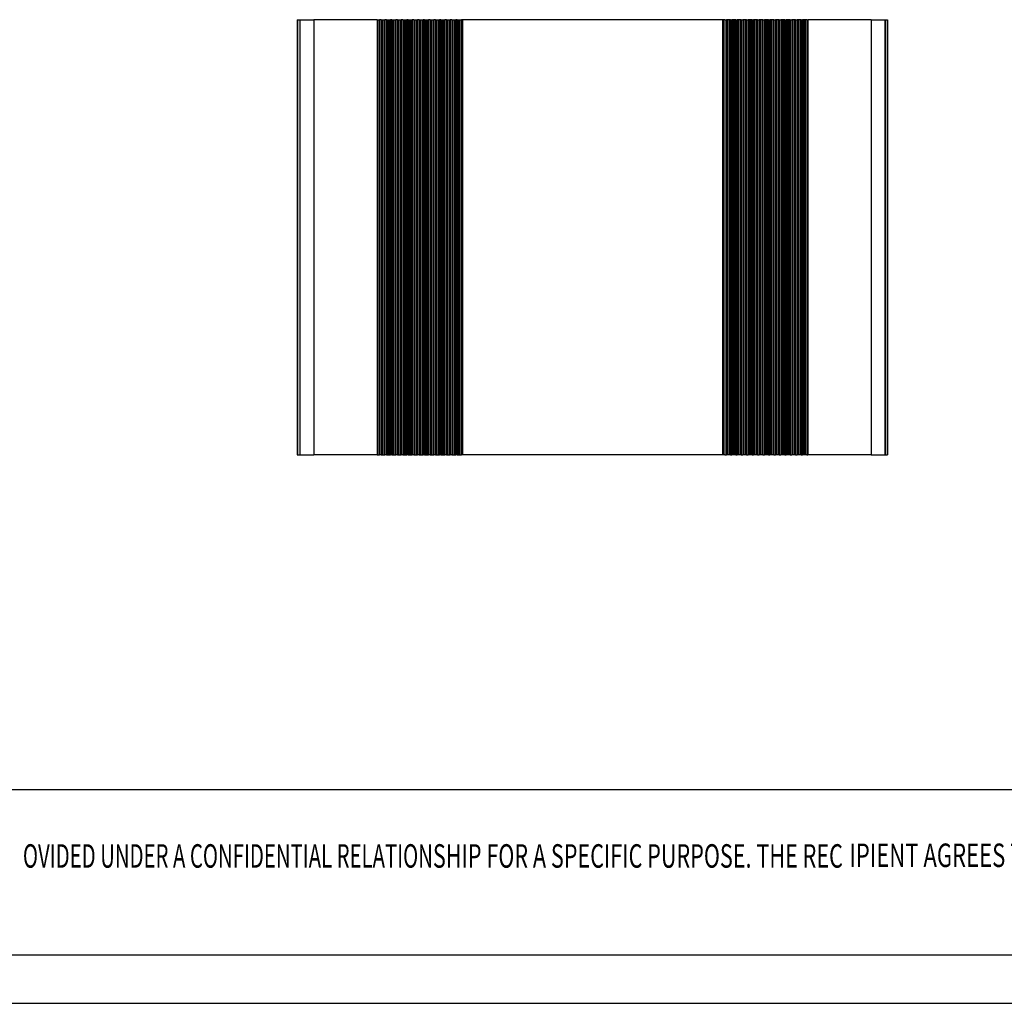
# Model space of a CAD drawing. Extents: x -0.4 to 31.7, y 1.2 to 23.1.
# Drawn here: x 9.1 to 16.2, y 1.2 to 8.3 of the extents above; entities that cross this region are included whole.
import ezdxf
from ezdxf.enums import TextEntityAlignment as Align

# ---------------------------------------------------------------- set-up
doc = ezdxf.new("R2010")
doc.units = 0
doc.header["$MEASUREMENT"] = 0
doc.layers.get('0').update_dxf_attribs({"linetype": 'CONTINUOUS'})
doc.layers.add('PARTS', color=7, linetype='CONTINUOUS')
doc.styles.add('TEXTSTYLE_0', font='txt', dxfattribs={"width": 0.8})

msp = doc.modelspace()

# ---------------------------------------------------------------- linework, layer by layer
at = {"color": 7, "linetype": 'CONTINUOUS'}
for p, q in [((20.1402, 2.7459), (-0.019, 2.7459)), ((31.3245, 1.5498), (-0.019, 1.5498)), ((-0.3676, 1.2012), (31.6731, 1.2012))]:
    msp.add_line(p, q, dxfattribs=at)
at = {"layer": 'PARTS', "color": 7, "linetype": 'CONTINUOUS'}
for p, q in [((11.1061, 8.3223), (11.1061, 5.1727)), ((11.1061, 8.3223), (11.1066, 8.3223)), ((11.1066, 8.3223), (11.1066, 5.1727)), ((11.1066, 8.3223), (11.1234, 8.3223)), ((11.1234, 8.3223), (11.1234, 5.1727)), ((11.1234, 8.3223), (11.124, 8.3223)), ((11.124, 8.3223), (11.124, 5.1727)), ((11.124, 8.3223), (11.2247, 8.3223)), ((11.2247, 8.3223), (11.2247, 5.1727)), ((11.684, 8.3223), (11.2247, 8.3223)), ((11.684, 8.3223), (11.684, 5.1727)), ((11.684, 8.3223), (11.6896, 8.3223)), ((11.6896, 8.3223), (11.6896, 5.1727)), ((11.6896, 8.3223), (11.7014, 8.3223)), ((11.7014, 8.3223), (11.7014, 5.1727)), ((11.7125, 8.3223), (11.7014, 8.3223)), ((11.7125, 8.3223), (11.7125, 5.1727)), ((11.7125, 8.3223), (11.7211, 8.3223)), ((11.7211, 8.3223), (11.7211, 5.1727)), ((11.7211, 8.3223), (11.7322, 8.3223)), ((11.7322, 8.3223), (11.7322, 5.1727)), ((11.7322, 8.3223), (11.7408, 8.3223)), ((11.7408, 8.3223), (11.7408, 5.1727)), ((11.7519, 8.3223), (11.7408, 8.3223)), ((11.7519, 8.3223), (11.7519, 5.1727)), ((11.7519, 8.3223), (11.7605, 8.3223)), ((11.7605, 8.3223), (11.7605, 5.1727)), ((11.7605, 8.3223), (11.7716, 8.3223)), ((11.7716, 8.3223), (11.7716, 5.1727)), ((11.7716, 8.3223), (11.7801, 8.3223)), ((11.7801, 8.3223), (11.7801, 5.1727)), ((11.7913, 8.3223), (11.7801, 8.3223)), ((11.7913, 8.3223), (11.7913, 5.1727)), ((11.7913, 8.3223), (11.7998, 8.3223)), ((11.7998, 8.3223), (11.7998, 5.1727)), ((11.7998, 8.3223), (11.811, 8.3223)), ((11.811, 8.3223), (11.811, 5.1727)), ((11.811, 8.3223), (11.8195, 8.3223)), ((11.8195, 8.3223), (11.8195, 5.1727)), ((11.8306, 8.3223), (11.8195, 8.3223)), ((11.8306, 8.3223), (11.8306, 5.1727)), ((11.8306, 8.3223), (11.8392, 8.3223)), ((11.8392, 8.3223), (11.8392, 5.1727)), ((11.8392, 8.3223), (11.8503, 8.3223)), ((11.8503, 8.3223), (11.8503, 5.1727)), ((11.8503, 8.3223), (11.8589, 8.3223)), ((11.8589, 8.3223), (11.8589, 5.1727)), ((11.87, 8.3223), (11.8589, 8.3223)), ((11.87, 8.3223), (11.87, 5.1727)), ((11.87, 8.3223), (11.8786, 8.3223)), ((11.8786, 8.3223), (11.8786, 5.1727)), ((11.8786, 8.3223), (11.8897, 8.3223)), ((11.8897, 8.3223), (11.8897, 5.1727)), ((11.8897, 8.3223), (11.8982, 8.3223)), ((11.8982, 8.3223), (11.8982, 5.1727)), ((11.9094, 8.3223), (11.8982, 8.3223)), ((11.9094, 8.3223), (11.9094, 5.1727)), ((11.9094, 8.3223), (11.9179, 8.3223)), ((11.9179, 8.3223), (11.9179, 5.1727)), ((11.9179, 8.3223), (11.9291, 8.3223)), ((11.9291, 8.3223), (11.9291, 5.1727)), ((11.9291, 8.3223), (11.9376, 8.3223)), ((11.9376, 8.3223), (11.9376, 5.1727)), ((11.9488, 8.3223), (11.9376, 8.3223)), ((11.9488, 8.3223), (11.9488, 5.1727)), ((11.9488, 8.3223), (11.9573, 8.3223)), ((11.9573, 8.3223), (11.9573, 5.1727)), ((11.9573, 8.3223), (11.9684, 8.3223)), ((11.9684, 8.3223), (11.9684, 5.1727)), ((11.9684, 8.3223), (11.977, 8.3223)), ((11.977, 8.3223), (11.977, 5.1727)), ((11.9881, 8.3223), (11.977, 8.3223)), ((11.9881, 8.3223), (11.9881, 5.1727)), ((11.9881, 8.3223), (11.9967, 8.3223)), ((11.9967, 8.3223), (11.9967, 5.1727)), ((11.9967, 8.3223), (12.0078, 8.3223)), ((12.0078, 8.3223), (12.0078, 5.1727)), ((12.0078, 8.3223), (12.0164, 8.3223)), ((12.0164, 8.3223), (12.0164, 5.1727)), ((12.0275, 8.3223), (12.0164, 8.3223)), ((12.0275, 8.3223), (12.0275, 5.1727)), ((12.0275, 8.3223), (12.036, 8.3223)), ((12.036, 8.3223), (12.036, 5.1727)), ((12.036, 8.3223), (12.0472, 8.3223)), ((12.0472, 8.3223), (12.0472, 5.1727)), ((12.0472, 8.3223), (12.0557, 8.3223)), ((12.0557, 8.3223), (12.0557, 5.1727)), ((12.0669, 8.3223), (12.0557, 8.3223)), ((12.0669, 8.3223), (12.0669, 5.1727)), ((12.0669, 8.3223), (12.0754, 8.3223)), ((12.0754, 8.3223), (12.0754, 5.1727)), ((12.0754, 8.3223), (12.0865, 8.3223)), ((12.0865, 8.3223), (12.0865, 5.1727)), ((12.0865, 8.3223), (12.0951, 8.3223)), ((12.0951, 8.3223), (12.0951, 5.1727)), ((12.1062, 8.3223), (12.0951, 8.3223)), ((12.1062, 8.3223), (12.1062, 5.1727)), ((12.1062, 8.3223), (12.1148, 8.3223)), ((12.1148, 8.3223), (12.1148, 5.1727)), ((12.1148, 8.3223), (12.1259, 8.3223)), ((12.1259, 8.3223), (12.1259, 5.1727)), ((12.1259, 8.3223), (12.1345, 8.3223)), ((12.1345, 8.3223), (12.1345, 5.1727)), ((12.1456, 8.3223), (12.1345, 8.3223)), ((12.1456, 8.3223), (12.1456, 5.1727)), ((12.1456, 8.3223), (12.1542, 8.3223)), ((12.1542, 8.3223), (12.1542, 5.1727)), ((12.1542, 8.3223), (12.1653, 8.3223)), ((12.1653, 8.3223), (12.1653, 5.1727)), ((12.1653, 8.3223), (12.1738, 8.3223)), ((12.1738, 8.3223), (12.1738, 5.1727)), ((12.185, 8.3223), (12.1738, 8.3223)), ((12.185, 8.3223), (12.185, 5.1727)), ((12.185, 8.3223), (12.1935, 8.3223)), ((12.1935, 8.3223), (12.1935, 5.1727)), ((12.1935, 8.3223), (12.2047, 8.3223)), ((12.2047, 8.3223), (12.2047, 5.1727)), ((12.2047, 8.3223), (12.2132, 8.3223)), ((12.2132, 8.3223), (12.2132, 5.1727)), ((12.2243, 8.3223), (12.2132, 8.3223)), ((12.2243, 8.3223), (12.2243, 5.1727)), ((12.2243, 8.3223), (12.2329, 8.3223)), ((12.2329, 8.3223), (12.2329, 5.1727)), ((12.2329, 8.3223), (12.244, 8.3223)), ((12.244, 8.3223), (12.244, 5.1727)), ((12.244, 8.3223), (12.2526, 8.3223)), ((12.2526, 8.3223), (12.2526, 5.1727)), ((12.2637, 8.3223), (12.2526, 8.3223)), ((12.2637, 8.3223), (12.2637, 5.1727)), ((12.2637, 8.3223), (12.2723, 8.3223)), ((12.2723, 8.3223), (12.2723, 5.1727)), ((12.2723, 8.3223), (12.2834, 8.3223)), ((12.2834, 8.3223), (12.2834, 5.1727)), ((12.2834, 8.3223), (12.2952, 8.3223)), ((12.2952, 8.3223), (12.2952, 5.1727)), ((12.3008, 8.3223), (12.2952, 8.3223)), ((12.3008, 8.3223), (12.3008, 5.1727)), ((14.184, 8.3223), (12.3008, 8.3223)), ((14.184, 8.3223), (14.184, 5.1727)), ((14.1896, 8.3223), (14.184, 8.3223)), ((14.1896, 8.3223), (14.1896, 5.1727)), ((14.2014, 8.3223), (14.1896, 8.3223)), ((14.2014, 8.3223), (14.2014, 5.1727)), ((14.2014, 8.3223), (14.2125, 8.3223)), ((14.2125, 8.3223), (14.2125, 5.1727)), ((14.2211, 8.3223), (14.2125, 8.3223)), ((14.2211, 8.3223), (14.2211, 5.1727)), ((14.2322, 8.3223), (14.2211, 8.3223)), ((14.2322, 8.3223), (14.2322, 5.1727)), ((14.2408, 8.3223), (14.2322, 8.3223)), ((14.2408, 8.3223), (14.2408, 5.1727)), ((14.2408, 8.3223), (14.2519, 8.3223)), ((14.2519, 8.3223), (14.2519, 5.1727)), ((14.2605, 8.3223), (14.2519, 8.3223)), ((14.2605, 8.3223), (14.2605, 5.1727)), ((14.2716, 8.3223), (14.2605, 8.3223)), ((14.2716, 8.3223), (14.2716, 5.1727)), ((14.2801, 8.3223), (14.2716, 8.3223)), ((14.2801, 8.3223), (14.2801, 5.1727)), ((14.2801, 8.3223), (14.2913, 8.3223)), ((14.2913, 8.3223), (14.2913, 5.1727)), ((14.2998, 8.3223), (14.2913, 8.3223)), ((14.2998, 8.3223), (14.2998, 5.1727)), ((14.311, 8.3223), (14.2998, 8.3223)), ((14.311, 8.3223), (14.311, 5.1727)), ((14.3195, 8.3223), (14.311, 8.3223)), ((14.3195, 8.3223), (14.3195, 5.1727)), ((14.3195, 8.3223), (14.3306, 8.3223)), ((14.3306, 8.3223), (14.3306, 5.1727)), ((14.3392, 8.3223), (14.3306, 8.3223)), ((14.3392, 8.3223), (14.3392, 5.1727)), ((14.3503, 8.3223), (14.3392, 8.3223)), ((14.3503, 8.3223), (14.3503, 5.1727)), ((14.3589, 8.3223), (14.3503, 8.3223)), ((14.3589, 8.3223), (14.3589, 5.1727)), ((14.3589, 8.3223), (14.37, 8.3223)), ((14.37, 8.3223), (14.37, 5.1727)), ((14.3786, 8.3223), (14.37, 8.3223)), ((14.3786, 8.3223), (14.3786, 5.1727)), ((14.3897, 8.3223), (14.3786, 8.3223)), ((14.3897, 8.3223), (14.3897, 5.1727)), ((14.3982, 8.3223), (14.3897, 8.3223)), ((14.3982, 8.3223), (14.3982, 5.1727)), ((14.3982, 8.3223), (14.4094, 8.3223)), ((14.4094, 8.3223), (14.4094, 5.1727)), ((14.4179, 8.3223), (14.4094, 8.3223)), ((14.4179, 8.3223), (14.4179, 5.1727)), ((14.4291, 8.3223), (14.4179, 8.3223)), ((14.4291, 8.3223), (14.4291, 5.1727)), ((14.4376, 8.3223), (14.4291, 8.3223)), ((14.4376, 8.3223), (14.4376, 5.1727)), ((14.4376, 8.3223), (14.4488, 8.3223)), ((14.4488, 8.3223), (14.4488, 5.1727)), ((14.4573, 8.3223), (14.4488, 8.3223)), ((14.4573, 8.3223), (14.4573, 5.1727)), ((14.4684, 8.3223), (14.4573, 8.3223)), ((14.4684, 8.3223), (14.4684, 5.1727)), ((14.477, 8.3223), (14.4684, 8.3223)), ((14.477, 8.3223), (14.477, 5.1727)), ((14.477, 8.3223), (14.4881, 8.3223)), ((14.4881, 8.3223), (14.4881, 5.1727)), ((14.4967, 8.3223), (14.4881, 8.3223)), ((14.4967, 8.3223), (14.4967, 5.1727)), ((14.5078, 8.3223), (14.4967, 8.3223)), ((14.5078, 8.3223), (14.5078, 5.1727)), ((14.5164, 8.3223), (14.5078, 8.3223)), ((14.5164, 8.3223), (14.5164, 5.1727)), ((14.5164, 8.3223), (14.5275, 8.3223)), ((14.5275, 8.3223), (14.5275, 5.1727)), ((14.536, 8.3223), (14.5275, 8.3223)), ((14.536, 8.3223), (14.536, 5.1727)), ((14.5472, 8.3223), (14.536, 8.3223)), ((14.5472, 8.3223), (14.5472, 5.1727)), ((14.5557, 8.3223), (14.5472, 8.3223)), ((14.5557, 8.3223), (14.5557, 5.1727)), ((14.5557, 8.3223), (14.5669, 8.3223)), ((14.5669, 8.3223), (14.5669, 5.1727)), ((14.5754, 8.3223), (14.5669, 8.3223)), ((14.5754, 8.3223), (14.5754, 5.1727)), ((14.5865, 8.3223), (14.5754, 8.3223)), ((14.5865, 8.3223), (14.5865, 5.1727)), ((14.5951, 8.3223), (14.5865, 8.3223)), ((14.5951, 8.3223), (14.5951, 5.1727)), ((14.5951, 8.3223), (14.6062, 8.3223)), ((14.6062, 8.3223), (14.6062, 5.1727)), ((14.6148, 8.3223), (14.6062, 8.3223)), ((14.6148, 8.3223), (14.6148, 5.1727)), ((14.6259, 8.3223), (14.6148, 8.3223)), ((14.6259, 8.3223), (14.6259, 5.1727)), ((14.6345, 8.3223), (14.6259, 8.3223)), ((14.6345, 8.3223), (14.6345, 5.1727)), ((14.6345, 8.3223), (14.6456, 8.3223)), ((14.6456, 8.3223), (14.6456, 5.1727)), ((14.6542, 8.3223), (14.6456, 8.3223)), ((14.6542, 8.3223), (14.6542, 5.1727)), ((14.6653, 8.3223), (14.6542, 8.3223)), ((14.6653, 8.3223), (14.6653, 5.1727)), ((14.6738, 8.3223), (14.6653, 8.3223)), ((14.6738, 8.3223), (14.6738, 5.1727)), ((14.6738, 8.3223), (14.685, 8.3223)), ((14.685, 8.3223), (14.685, 5.1727)), ((14.6935, 8.3223), (14.685, 8.3223)), ((14.6935, 8.3223), (14.6935, 5.1727)), ((14.7047, 8.3223), (14.6935, 8.3223)), ((14.7047, 8.3223), (14.7047, 5.1727)), ((14.7132, 8.3223), (14.7047, 8.3223)), ((14.7132, 8.3223), (14.7132, 5.1727)), ((14.7132, 8.3223), (14.7243, 8.3223)), ((14.7243, 8.3223), (14.7243, 5.1727)), ((14.7329, 8.3223), (14.7243, 8.3223)), ((14.7329, 8.3223), (14.7329, 5.1727)), ((14.744, 8.3223), (14.7329, 8.3223)), ((14.744, 8.3223), (14.744, 5.1727)), ((14.7526, 8.3223), (14.744, 8.3223)), ((14.7526, 8.3223), (14.7526, 5.1727)), ((14.7526, 8.3223), (14.7637, 8.3223)), ((14.7637, 8.3223), (14.7637, 5.1727)), ((14.7723, 8.3223), (14.7637, 8.3223)), ((14.7723, 8.3223), (14.7723, 5.1727)), ((14.7834, 8.3223), (14.7723, 8.3223)), ((14.7834, 8.3223), (14.7834, 5.1727)), ((14.7952, 8.3223), (14.7834, 8.3223)), ((14.7952, 8.3223), (14.7952, 5.1727)), ((14.7952, 8.3223), (14.8008, 8.3223)), ((14.8008, 8.3223), (14.8008, 5.1727)), ((15.2601, 8.3223), (14.8008, 8.3223)), ((15.2601, 8.3223), (15.2601, 5.1727)), ((15.2601, 8.3223), (15.3608, 8.3223)), ((15.3608, 8.3223), (15.3608, 5.1727)), ((15.3608, 8.3223), (15.3614, 8.3223)), ((15.3614, 5.1727), (15.3614, 8.3223)), ((15.3614, 8.3223), (15.3782, 8.3223)), ((15.3782, 8.3223), (15.3782, 5.1727)), ((15.3782, 8.3223), (15.3787, 8.3223)), ((15.3787, 5.1727), (15.3787, 8.3223)), ((11.1061, 5.1727), (11.1066, 5.1727)), ((11.1066, 5.1727), (11.1234, 5.1727)), ((11.1234, 5.1727), (11.124, 5.1727)), ((11.124, 5.1727), (11.2247, 5.1727)), ((11.684, 5.1727), (11.2247, 5.1727)), ((11.684, 5.1727), (11.6896, 5.1727)), ((11.6896, 5.1727), (11.7014, 5.1727)), ((11.7125, 5.1727), (11.7014, 5.1727)), ((11.7125, 5.1727), (11.7211, 5.1727)), ((11.7211, 5.1727), (11.7322, 5.1727)), ((11.7322, 5.1727), (11.7408, 5.1727)), ((11.7519, 5.1727), (11.7408, 5.1727)), ((11.7519, 5.1727), (11.7605, 5.1727)), ((11.7605, 5.1727), (11.7716, 5.1727)), ((11.7716, 5.1727), (11.7801, 5.1727)), ((11.7913, 5.1727), (11.7801, 5.1727)), ((11.7913, 5.1727), (11.7998, 5.1727)), ((11.7998, 5.1727), (11.811, 5.1727)), ((11.811, 5.1727), (11.8195, 5.1727)), ((11.8306, 5.1727), (11.8195, 5.1727)), ((11.8306, 5.1727), (11.8392, 5.1727)), ((11.8392, 5.1727), (11.8503, 5.1727)), ((11.8503, 5.1727), (11.8589, 5.1727)), ((11.87, 5.1727), (11.8589, 5.1727)), ((11.87, 5.1727), (11.8786, 5.1727)), ((11.8786, 5.1727), (11.8897, 5.1727)), ((11.8897, 5.1727), (11.8982, 5.1727)), ((11.9094, 5.1727), (11.8982, 5.1727)), ((11.9094, 5.1727), (11.9179, 5.1727)), ((11.9179, 5.1727), (11.9291, 5.1727)), ((11.9291, 5.1727), (11.9376, 5.1727)), ((11.9488, 5.1727), (11.9376, 5.1727)), ((11.9488, 5.1727), (11.9573, 5.1727)), ((11.9573, 5.1727), (11.9684, 5.1727)), ((11.9684, 5.1727), (11.977, 5.1727)), ((11.9881, 5.1727), (11.977, 5.1727)), ((11.9881, 5.1727), (11.9967, 5.1727)), ((11.9967, 5.1727), (12.0078, 5.1727)), ((12.0078, 5.1727), (12.0164, 5.1727)), ((12.0275, 5.1727), (12.0164, 5.1727)), ((12.0275, 5.1727), (12.036, 5.1727)), ((12.036, 5.1727), (12.0472, 5.1727)), ((12.0472, 5.1727), (12.0557, 5.1727)), ((12.0669, 5.1727), (12.0557, 5.1727)), ((12.0669, 5.1727), (12.0754, 5.1727)), ((12.0754, 5.1727), (12.0865, 5.1727)), ((12.0865, 5.1727), (12.0951, 5.1727)), ((12.1062, 5.1727), (12.0951, 5.1727)), ((12.1062, 5.1727), (12.1148, 5.1727)), ((12.1148, 5.1727), (12.1259, 5.1727)), ((12.1259, 5.1727), (12.1345, 5.1727)), ((12.1456, 5.1727), (12.1345, 5.1727)), ((12.1456, 5.1727), (12.1542, 5.1727)), ((12.1542, 5.1727), (12.1653, 5.1727)), ((12.1653, 5.1727), (12.1738, 5.1727)), ((12.185, 5.1727), (12.1738, 5.1727)), ((12.185, 5.1727), (12.1935, 5.1727)), ((12.1935, 5.1727), (12.2047, 5.1727)), ((12.2047, 5.1727), (12.2132, 5.1727)), ((12.2243, 5.1727), (12.2132, 5.1727)), ((12.2243, 5.1727), (12.2329, 5.1727)), ((12.2329, 5.1727), (12.244, 5.1727)), ((12.244, 5.1727), (12.2526, 5.1727)), ((12.2637, 5.1727), (12.2526, 5.1727)), ((12.2637, 5.1727), (12.2723, 5.1727)), ((12.2723, 5.1727), (12.2834, 5.1727)), ((12.2834, 5.1727), (12.2952, 5.1727)), ((12.3008, 5.1727), (12.2952, 5.1727)), ((14.184, 5.1727), (12.3008, 5.1727)), ((14.1896, 5.1727), (14.184, 5.1727)), ((14.2014, 5.1727), (14.1896, 5.1727)), ((14.2014, 5.1727), (14.2125, 5.1727)), ((14.2211, 5.1727), (14.2125, 5.1727)), ((14.2322, 5.1727), (14.2211, 5.1727)), ((14.2408, 5.1727), (14.2322, 5.1727)), ((14.2408, 5.1727), (14.2519, 5.1727)), ((14.2605, 5.1727), (14.2519, 5.1727)), ((14.2716, 5.1727), (14.2605, 5.1727)), ((14.2801, 5.1727), (14.2716, 5.1727)), ((14.2801, 5.1727), (14.2913, 5.1727)), ((14.2998, 5.1727), (14.2913, 5.1727)), ((14.311, 5.1727), (14.2998, 5.1727)), ((14.3195, 5.1727), (14.311, 5.1727)), ((14.3195, 5.1727), (14.3306, 5.1727)), ((14.3392, 5.1727), (14.3306, 5.1727)), ((14.3503, 5.1727), (14.3392, 5.1727)), ((14.3589, 5.1727), (14.3503, 5.1727)), ((14.3589, 5.1727), (14.37, 5.1727)), ((14.3786, 5.1727), (14.37, 5.1727)), ((14.3897, 5.1727), (14.3786, 5.1727)), ((14.3982, 5.1727), (14.3897, 5.1727)), ((14.3982, 5.1727), (14.4094, 5.1727)), ((14.4179, 5.1727), (14.4094, 5.1727)), ((14.4291, 5.1727), (14.4179, 5.1727)), ((14.4376, 5.1727), (14.4291, 5.1727)), ((14.4376, 5.1727), (14.4488, 5.1727)), ((14.4573, 5.1727), (14.4488, 5.1727)), ((14.4684, 5.1727), (14.4573, 5.1727)), ((14.477, 5.1727), (14.4684, 5.1727)), ((14.477, 5.1727), (14.4881, 5.1727)), ((14.4967, 5.1727), (14.4881, 5.1727)), ((14.5078, 5.1727), (14.4967, 5.1727)), ((14.5164, 5.1727), (14.5078, 5.1727)), ((14.5164, 5.1727), (14.5275, 5.1727)), ((14.536, 5.1727), (14.5275, 5.1727)), ((14.5472, 5.1727), (14.536, 5.1727)), ((14.5557, 5.1727), (14.5472, 5.1727)), ((14.5557, 5.1727), (14.5669, 5.1727)), ((14.5754, 5.1727), (14.5669, 5.1727)), ((14.5865, 5.1727), (14.5754, 5.1727)), ((14.5951, 5.1727), (14.5865, 5.1727)), ((14.5951, 5.1727), (14.6062, 5.1727)), ((14.6148, 5.1727), (14.6062, 5.1727)), ((14.6259, 5.1727), (14.6148, 5.1727)), ((14.6345, 5.1727), (14.6259, 5.1727)), ((14.6345, 5.1727), (14.6456, 5.1727)), ((14.6542, 5.1727), (14.6456, 5.1727)), ((14.6653, 5.1727), (14.6542, 5.1727)), ((14.6738, 5.1727), (14.6653, 5.1727)), ((14.6738, 5.1727), (14.685, 5.1727)), ((14.6935, 5.1727), (14.685, 5.1727)), ((14.7047, 5.1727), (14.6935, 5.1727)), ((14.7132, 5.1727), (14.7047, 5.1727)), ((14.7132, 5.1727), (14.7243, 5.1727)), ((14.7329, 5.1727), (14.7243, 5.1727)), ((14.744, 5.1727), (14.7329, 5.1727)), ((14.7526, 5.1727), (14.744, 5.1727)), ((14.7526, 5.1727), (14.7637, 5.1727)), ((14.7723, 5.1727), (14.7637, 5.1727)), ((14.7834, 5.1727), (14.7723, 5.1727)), ((14.7952, 5.1727), (14.7834, 5.1727)), ((14.7952, 5.1727), (14.8008, 5.1727)), ((15.2601, 5.1727), (14.8008, 5.1727)), ((15.2601, 5.1727), (15.3608, 5.1727)), ((15.3608, 5.1727), (15.3614, 5.1727)), ((15.3614, 5.1727), (15.3782, 5.1727)), ((15.3782, 5.1727), (15.3787, 5.1727))]:
    msp.add_line(p, q, dxfattribs=at)

# ---------------------------------------------------------------- texts
at = {"color": 3, "linetype": 'CONTINUOUS', "style": 'TEXTSTYLE_0'}
for s, width, p, p2 in [('OVIDED UNDER A CONFIDENTIAL RELATION', 0.503654, (9.1201, 2.1831), (12.0877, 2.1831)), ('SHIP FOR A SPECIFIC PURPOSE. THE REC', 0.513529, (12.0877, 2.1831), (15.0554, 2.1831)), ('IPIENT AGREES TO USE IT ONLY FOR ', 0.500156, (15.1022, 2.1879), (17.8225, 2.1879))]:
    msp.add_text(s, height=0.169968, dxfattribs=dict(at, width=width)).set_placement(p, p2, align=Align.FIT)

doc.saveas('drawing.dxf')
